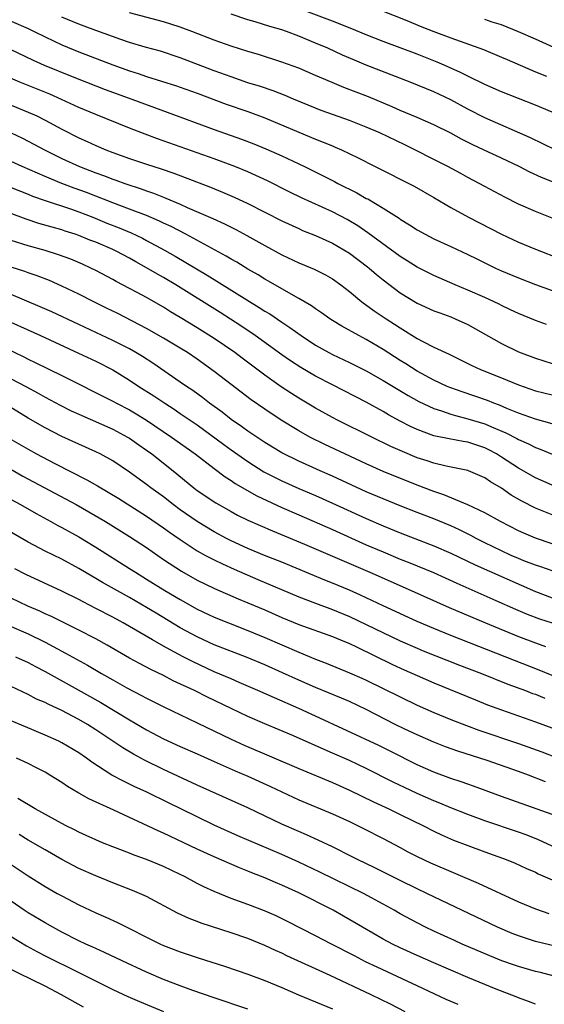
# Model space of a CAD drawing. Units: inches. Extents: x 2641205 to 2643000, y 1551019 to 1554000.
# Drawn here: x 2641404 to 2641466, y 1553226 to 1553342 of the extents above; entities that cross this region are included whole.
import ezdxf

# ---------------------------------------------------------------- set-up
doc = ezdxf.new("R2010")
doc.units = ezdxf.units.IN
doc.header["$MEASUREMENT"] = 0
doc.layers.add('LD26401551_2ft', color=55, linetype='Continuous')

msp = doc.modelspace()

# ---------------------------------------------------------------- linework, layer by layer
at = {"layer": 'LD26401551_2ft'}
for points, elevation in [([(2641467, 1553331.44), (2641465, 1553332.29), (2641461, 1553333.86), (2641459, 1553334.73), (2641457, 1553335.7), (2641456.15, 1553336.15), (2641454.2, 1553337), (2641453.36, 1553337.36), (2641451, 1553338.3), (2641449, 1553339.06), (2641447, 1553339.8), (2641445, 1553340.58), (2641443.3, 1553341.3), (2641441, 1553342.2), (2641437.53, 1553343.53)], 9430), ([(2641468.35, 1553318.35), (2641465, 1553319.68), (2641463, 1553320.56), (2641461.37, 1553321.37), (2641459, 1553322.64), (2641458.36, 1553323), (2641457, 1553323.71), (2641456.18, 1553324.18), (2641454.66, 1553325), (2641453, 1553325.85), (2641450.72, 1553327), (2641449.57, 1553327.57), (2641446.58, 1553329), (2641445, 1553329.68), (2641443, 1553330.46), (2641441.11, 1553331.11), (2641439.65, 1553331.65), (2641439, 1553331.9), (2641436.38, 1553333), (2641435.42, 1553333.42), (2641433.98, 1553333.98), (2641432.47, 1553334.47), (2641431, 1553334.93), (2641429, 1553335.61), (2641427, 1553336.35), (2641423, 1553337.89), (2641420.65, 1553338.65), (2641418.86, 1553339.14), (2641417, 1553339.7), (2641415.96, 1553340.04), (2641413, 1553341.09), (2641411.63, 1553341.63), (2641411, 1553341.85), (2641409, 1553342.68)], 9436), ([(2641470.01, 1553322.01), (2641465.71, 1553323.71), (2641464.34, 1553324.34), (2641463.07, 1553325), (2641461, 1553326.01), (2641458.87, 1553327), (2641457.58, 1553327.58), (2641456.25, 1553328.25), (2641455, 1553328.94), (2641453, 1553329.96), (2641451, 1553330.83), (2641449, 1553331.64), (2641448.06, 1553332.06), (2641445.24, 1553333.24), (2641442.35, 1553334.35), (2641440.94, 1553334.94), (2641439, 1553335.79), (2641437, 1553336.65), (2641435, 1553337.38), (2641432.26, 1553338.26), (2641431, 1553338.63), (2641429, 1553339.27), (2641427, 1553339.98), (2641424.36, 1553341), (2641423, 1553341.5), (2641421.87, 1553341.87), (2641421, 1553342.13), (2641417, 1553343.19)], 9434), ([(2641467.34, 1553327), (2641464.4, 1553328.4), (2641459, 1553330.77), (2641457, 1553331.79), (2641455, 1553332.89), (2641453, 1553333.84), (2641450.18, 1553335), (2641445, 1553337.02), (2641443.59, 1553337.59), (2641442.19, 1553338.19), (2641440.43, 1553339), (2641439, 1553339.61), (2641437, 1553340.44), (2641435.54, 1553341), (2641435, 1553341.19), (2641433.59, 1553341.59), (2641431.86, 1553342.14), (2641431, 1553342.37), (2641429.03, 1553343.03)], 9432), ([(2641447, 1553343.39), (2641449.61, 1553342.39), (2641451.56, 1553341.56), (2641453, 1553340.99), (2641455, 1553340.23), (2641458.85, 1553338.85), (2641461, 1553337.95), (2641461.66, 1553337.66), (2641465, 1553336.23), (2641466.3, 1553335.7)], 9428), ([(2641469, 1553338.25), (2641465, 1553340.07), (2641463, 1553340.95), (2641461, 1553341.76), (2641459.89, 1553342.11), (2641459, 1553342.42)], 9426), ([(2641403, 1553342.22), (2641405, 1553341.34), (2641405.7, 1553341), (2641407, 1553340.34), (2641409, 1553339.41), (2641411, 1553338.59), (2641415, 1553337.05), (2641417, 1553336.32), (2641418.01, 1553336.01), (2641419, 1553335.67), (2641422.55, 1553334.55), (2641423, 1553334.4), (2641425, 1553333.68), (2641428.41, 1553332.41), (2641431, 1553331.52), (2641433, 1553330.78), (2641437, 1553329.07), (2641439, 1553328.24), (2641439.91, 1553327.91), (2641441, 1553327.45), (2641441.32, 1553327.32), (2641442.07, 1553327), (2641444.04, 1553326.04), (2641446.04, 1553325), (2641450.67, 1553322.67), (2641453, 1553321.35), (2641455, 1553320.15), (2641457.09, 1553319), (2641459.69, 1553317.69), (2641461, 1553317), (2641463, 1553316.06), (2641465, 1553315.25), (2641468.06, 1553314.06)], 9438), ([(2641402.89, 1553338.89), (2641405.59, 1553337.59), (2641406.91, 1553337), (2641410.42, 1553335.58), (2641413, 1553334.56), (2641414.12, 1553334.12), (2641417.28, 1553333), (2641421.46, 1553331.46), (2641427, 1553329.39), (2641430.24, 1553328.24), (2641431.68, 1553327.68), (2641433.1, 1553327.1), (2641435, 1553326.26), (2641437.69, 1553325), (2641438.57, 1553324.57), (2641441.23, 1553323.23), (2641441.64, 1553323), (2641443.89, 1553321.89), (2641445, 1553321.24), (2641445.17, 1553321.17), (2641447, 1553320.08), (2641448.89, 1553318.89), (2641449, 1553318.8), (2641450.12, 1553318.12), (2641451, 1553317.53), (2641451.95, 1553317), (2641453, 1553316.45), (2641455, 1553315.56), (2641457, 1553314.62), (2641458.07, 1553314.07), (2641459, 1553313.62), (2641460.29, 1553313), (2641461, 1553312.68), (2641463, 1553311.85), (2641465, 1553311.07), (2641467, 1553310.33)], 9440), ([(2641466.31, 1553306.31), (2641465, 1553306.8), (2641463, 1553307.61), (2641462.07, 1553308.07), (2641461, 1553308.55), (2641460.71, 1553308.71), (2641460.11, 1553309), (2641459, 1553309.51), (2641457, 1553310.38), (2641455.5, 1553311), (2641453, 1553312.1), (2641451, 1553313.11), (2641449.85, 1553313.85), (2641449, 1553314.37), (2641445.17, 1553317.17), (2641443.99, 1553317.99), (2641442.73, 1553318.73), (2641441, 1553319.65), (2641437.32, 1553321.32), (2641435.97, 1553321.97), (2641433.32, 1553323.32), (2641431, 1553324.37), (2641429.45, 1553325), (2641427, 1553325.92), (2641425, 1553326.65), (2641420.29, 1553328.29), (2641418.83, 1553328.83), (2641417, 1553329.55), (2641413, 1553331.16), (2641411, 1553331.99), (2641408.96, 1553332.96), (2641407.58, 1553333.58), (2641404.02, 1553335), (2641400.51, 1553336.51)], 9442), ([(2641403, 1553332.28), (2641405, 1553331.46), (2641406.02, 1553331), (2641407, 1553330.51), (2641409, 1553329.42), (2641411, 1553328.41), (2641411.98, 1553327.98), (2641413, 1553327.51), (2641414.2, 1553327), (2641415, 1553326.69), (2641417, 1553325.96), (2641419, 1553325.28), (2641420.72, 1553324.72), (2641422.22, 1553324.22), (2641426.56, 1553322.56), (2641427.98, 1553321.98), (2641429.38, 1553321.38), (2641431, 1553320.63), (2641435, 1553318.57), (2641437, 1553317.66), (2641437.46, 1553317.46), (2641439, 1553316.85), (2641441, 1553315.93), (2641443, 1553314.76), (2641445.15, 1553313.15), (2641445.34, 1553313), (2641446.22, 1553312.22), (2641447, 1553311.59), (2641449, 1553310.08), (2641451, 1553308.86), (2641453, 1553307.94), (2641453.68, 1553307.68), (2641455, 1553307.21), (2641455.52, 1553307), (2641457, 1553306.33), (2641461, 1553304.06), (2641463, 1553303.1), (2641465, 1553302.34), (2641467, 1553301.72)], 9444), ([(2641403, 1553329), (2641404.35, 1553328.35), (2641405.67, 1553327.67), (2641407, 1553326.94), (2641409, 1553325.95), (2641411.07, 1553325), (2641413, 1553324.26), (2641413.93, 1553323.93), (2641415, 1553323.51), (2641415.38, 1553323.38), (2641416.42, 1553323), (2641418.36, 1553322.36), (2641419, 1553322.12), (2641419.84, 1553321.84), (2641421, 1553321.37), (2641421.28, 1553321.28), (2641423, 1553320.56), (2641423.82, 1553320.18), (2641426.86, 1553318.86), (2641428.24, 1553318.24), (2641429.57, 1553317.57), (2641430.86, 1553316.86), (2641433, 1553315.65), (2641435, 1553314.56), (2641437, 1553313.61), (2641438.85, 1553312.85), (2641440.19, 1553312.19), (2641441, 1553311.71), (2641442, 1553311), (2641443, 1553310.22), (2641444.47, 1553309), (2641445.94, 1553307.94), (2641447.33, 1553307), (2641448.35, 1553306.35), (2641449, 1553305.91), (2641451, 1553304.67), (2641451.7, 1553304.3), (2641453, 1553303.65), (2641454.81, 1553302.81), (2641456.15, 1553302.15), (2641457.48, 1553301.48), (2641458.5, 1553301), (2641461, 1553299.99), (2641463, 1553299.16), (2641465, 1553298.48), (2641467, 1553298)], 9446), ([(2641467, 1553294.55), (2641465, 1553295.11), (2641463, 1553295.83), (2641461.61, 1553296.39), (2641460.76, 1553296.76), (2641460.09, 1553297), (2641459.32, 1553297.32), (2641457.85, 1553297.85), (2641456.35, 1553298.35), (2641455, 1553298.82), (2641454.57, 1553299), (2641453, 1553299.72), (2641451, 1553300.81), (2641449.66, 1553301.66), (2641449, 1553302.06), (2641447, 1553303.35), (2641445, 1553304.55), (2641444.12, 1553305), (2641442.12, 1553306.12), (2641441, 1553306.8), (2641440.68, 1553307), (2641439.7, 1553307.7), (2641439, 1553308.16), (2641438.51, 1553308.51), (2641437, 1553309.4), (2641436.11, 1553309.89), (2641433.44, 1553311.44), (2641433, 1553311.68), (2641432.19, 1553312.19), (2641431, 1553312.86), (2641429.68, 1553313.68), (2641429, 1553314.06), (2641428.42, 1553314.42), (2641423.65, 1553317), (2641421.91, 1553317.91), (2641421, 1553318.32), (2641420.55, 1553318.55), (2641419, 1553319.21), (2641417, 1553319.98), (2641415, 1553320.71), (2641411.92, 1553321.92), (2641410.45, 1553322.45), (2641408.97, 1553323), (2641407, 1553323.82), (2641404.31, 1553325), (2641403, 1553325.62)], 9448), ([(2641403, 1553322.52), (2641404.08, 1553322.08), (2641405, 1553321.74), (2641405.52, 1553321.52), (2641407, 1553321), (2641409.99, 1553320.01), (2641411, 1553319.65), (2641412.66, 1553319), (2641414.32, 1553318.32), (2641415.76, 1553317.76), (2641417.17, 1553317.17), (2641418.52, 1553316.52), (2641419, 1553316.26), (2641421.12, 1553315.12), (2641422.39, 1553314.39), (2641426.16, 1553312.16), (2641432.34, 1553308.34), (2641433, 1553307.9), (2641433.57, 1553307.57), (2641435, 1553306.59), (2641435.96, 1553305.96), (2641437.29, 1553305), (2641439, 1553303.89), (2641440.56, 1553303), (2641441, 1553302.77), (2641443, 1553301.82), (2641445, 1553300.84), (2641447, 1553299.71), (2641449.93, 1553297.93), (2641451.22, 1553297.22), (2641453, 1553296.36), (2641453.91, 1553296.09), (2641455, 1553295.71), (2641455.54, 1553295.54), (2641457, 1553295.17), (2641459, 1553294.55), (2641459.81, 1553294.19), (2641461.5, 1553293.5), (2641462.82, 1553292.82), (2641463, 1553292.71), (2641464.19, 1553292.19), (2641465, 1553291.76), (2641465.56, 1553291.56), (2641467, 1553290.96)], 9450), ([(2641467, 1553287.3), (2641465, 1553288.17), (2641463, 1553289.32), (2641461, 1553290.63), (2641460.4, 1553291), (2641459.49, 1553291.49), (2641459, 1553291.72), (2641457, 1553292.38), (2641456.46, 1553292.46), (2641454.79, 1553292.79), (2641453, 1553293.16), (2641451, 1553293.88), (2641450.24, 1553294.24), (2641449, 1553294.89), (2641447.64, 1553295.64), (2641447, 1553296.02), (2641445, 1553297.12), (2641441, 1553299.16), (2641439, 1553300.2), (2641437.24, 1553301.24), (2641436.02, 1553302.02), (2641435, 1553302.73), (2641431.84, 1553305), (2641430.16, 1553306.16), (2641427.73, 1553307.73), (2641422.48, 1553311), (2641421, 1553311.88), (2641420.28, 1553312.28), (2641419, 1553313.04), (2641417.73, 1553313.73), (2641417, 1553314.16), (2641415.43, 1553315), (2641415, 1553315.2), (2641413, 1553316.05), (2641412.31, 1553316.31), (2641411, 1553316.85), (2641410.57, 1553317), (2641409.38, 1553317.38), (2641409, 1553317.51), (2641407.83, 1553317.83), (2641406.28, 1553318.28), (2641404.78, 1553318.78), (2641401, 1553320.17)], 9452), ([(2641467, 1553283.78), (2641465, 1553284.58), (2641463.41, 1553285.41), (2641462.14, 1553286.14), (2641461, 1553286.94), (2641459.69, 1553287.69), (2641459, 1553288.17), (2641457.08, 1553289), (2641457, 1553289.03), (2641454.45, 1553289.55), (2641453, 1553289.89), (2641452.18, 1553290.18), (2641451, 1553290.55), (2641449.27, 1553291.27), (2641447.9, 1553291.9), (2641445.64, 1553293), (2641441.61, 1553295), (2641441, 1553295.32), (2641439, 1553296.43), (2641437, 1553297.62), (2641436.15, 1553298.15), (2641434.94, 1553298.94), (2641433, 1553300.32), (2641430.32, 1553302.32), (2641429.43, 1553303), (2641427, 1553304.67), (2641425, 1553305.94), (2641423, 1553307.15), (2641421.83, 1553307.83), (2641421, 1553308.35), (2641419, 1553309.5), (2641417.88, 1553310.12), (2641417, 1553310.59), (2641415.42, 1553311.42), (2641415, 1553311.66), (2641413, 1553312.71), (2641412.42, 1553313), (2641411.44, 1553313.44), (2641410.03, 1553314.03), (2641408.57, 1553314.57), (2641407, 1553315.06), (2641405, 1553315.61), (2641403, 1553316.25)], 9454), ([(2641467, 1553280.38), (2641465, 1553281.02), (2641463.62, 1553281.62), (2641463, 1553281.91), (2641460.88, 1553283), (2641459, 1553284.04), (2641456.99, 1553284.99), (2641454.16, 1553286.16), (2641453, 1553286.54), (2641451, 1553287.29), (2641447, 1553288.93), (2641445, 1553289.81), (2641442.44, 1553291), (2641440.11, 1553292.11), (2641438.32, 1553293), (2641437, 1553293.73), (2641434.92, 1553295), (2641433, 1553296.29), (2641431.39, 1553297.39), (2641429, 1553299.2), (2641427, 1553300.76), (2641425, 1553302.2), (2641423.83, 1553303), (2641423, 1553303.52), (2641421, 1553304.71), (2641419, 1553305.84), (2641415.61, 1553307.61), (2641414.27, 1553308.27), (2641412.77, 1553309), (2641411, 1553309.9), (2641409, 1553310.86), (2641407.51, 1553311.51), (2641406.07, 1553312.07), (2641405, 1553312.43), (2641404.59, 1553312.59), (2641403, 1553313.1)], 9456), ([(2641467, 1553277.15), (2641465.63, 1553277.63), (2641465, 1553277.83), (2641463.64, 1553278.36), (2641463, 1553278.62), (2641462.13, 1553279), (2641461, 1553279.53), (2641459, 1553280.5), (2641458, 1553281), (2641457.35, 1553281.35), (2641456.02, 1553282.02), (2641455, 1553282.49), (2641453, 1553283.31), (2641451, 1553284.07), (2641449, 1553284.85), (2641447, 1553285.67), (2641445, 1553286.52), (2641441, 1553288.38), (2641439.55, 1553289), (2641437, 1553290.13), (2641435, 1553291.13), (2641433, 1553292.37), (2641432.04, 1553293), (2641431, 1553293.7), (2641430.24, 1553294.24), (2641429, 1553295.07), (2641427.93, 1553295.93), (2641426.45, 1553297), (2641425.65, 1553297.65), (2641424.49, 1553298.49), (2641423.71, 1553299), (2641423, 1553299.51), (2641419.76, 1553301.76), (2641418.53, 1553302.53), (2641417.75, 1553303), (2641417, 1553303.42), (2641415, 1553304.44), (2641411, 1553306.33), (2641407.81, 1553307.81), (2641406.42, 1553308.42), (2641403, 1553309.87)], 9458), ([(2641401.32, 1553307.32), (2641406.47, 1553305), (2641410.94, 1553302.94), (2641413, 1553301.96), (2641415, 1553300.95), (2641417, 1553299.75), (2641418.11, 1553299), (2641419.87, 1553297.87), (2641421.15, 1553297), (2641422.28, 1553296.28), (2641423, 1553295.8), (2641425, 1553294.43), (2641428.13, 1553292.13), (2641429, 1553291.5), (2641431, 1553290.09), (2641432.89, 1553288.89), (2641434.2, 1553288.2), (2641435, 1553287.81), (2641437, 1553286.91), (2641439, 1553286.07), (2641441, 1553285.19), (2641445, 1553283.36), (2641447, 1553282.49), (2641449, 1553281.66), (2641453, 1553280.13), (2641455, 1553279.25), (2641457.87, 1553277.87), (2641465, 1553274.71), (2641467, 1553273.97)], 9460), ([(2641401, 1553304.13), (2641404.49, 1553302.49), (2641405, 1553302.23), (2641405.84, 1553301.84), (2641409, 1553300.29), (2641415, 1553297.25), (2641415.45, 1553297), (2641417, 1553296.2), (2641417.76, 1553295.76), (2641419, 1553294.99), (2641421.95, 1553293), (2641424.75, 1553291), (2641427, 1553289.27), (2641428.29, 1553288.29), (2641429, 1553287.85), (2641429.5, 1553287.5), (2641432.05, 1553286.05), (2641435, 1553284.68), (2641437, 1553283.79), (2641441, 1553282.05), (2641445, 1553280.26), (2641447, 1553279.4), (2641449, 1553278.56), (2641450.13, 1553278.13), (2641452.96, 1553276.96), (2641455.7, 1553275.7), (2641460.33, 1553273.67), (2641462.63, 1553272.63), (2641464.03, 1553272.03), (2641465.49, 1553271.49), (2641467, 1553271.01)], 9462), ([(2641403, 1553299.9), (2641404.71, 1553299), (2641406.2, 1553298.2), (2641407, 1553297.73), (2641408.78, 1553296.78), (2641410.1, 1553296.1), (2641411, 1553295.69), (2641415, 1553293.93), (2641416.77, 1553293), (2641417, 1553292.86), (2641418.08, 1553292.08), (2641419, 1553291.46), (2641419.63, 1553291), (2641422.15, 1553289), (2641424.59, 1553287), (2641425, 1553286.69), (2641427.2, 1553285.2), (2641429, 1553284.19), (2641429.77, 1553283.77), (2641431, 1553283.18), (2641433.89, 1553281.89), (2641437.69, 1553280.31), (2641445.42, 1553277), (2641449.96, 1553275), (2641454.81, 1553272.81), (2641459.1, 1553271), (2641463, 1553269.39), (2641465, 1553268.64), (2641466.21, 1553268.21)], 9464), ([(2641467, 1553264.77), (2641465.43, 1553265.43), (2641462.54, 1553266.54), (2641455, 1553269.52), (2641453, 1553270.33), (2641451, 1553271.19), (2641446.98, 1553273.02), (2641444.3, 1553274.3), (2641443, 1553274.88), (2641441, 1553275.72), (2641440.08, 1553276.08), (2641435, 1553278.18), (2641432.96, 1553279), (2641431, 1553279.82), (2641429, 1553280.72), (2641428.45, 1553281), (2641427, 1553281.79), (2641425, 1553283.01), (2641423, 1553284.4), (2641422.17, 1553285), (2641421, 1553285.91), (2641419.51, 1553287), (2641419, 1553287.4), (2641417, 1553288.85), (2641415, 1553290.17), (2641413.51, 1553291), (2641413, 1553291.25), (2641409, 1553293.05), (2641407, 1553294.07), (2641405, 1553295.23), (2641402.14, 1553297)], 9466), ([(2641402.81, 1553292.81), (2641405, 1553291.55), (2641406, 1553291), (2641408.14, 1553289.86), (2641411.94, 1553287.94), (2641413.21, 1553287.21), (2641415.72, 1553285.72), (2641419, 1553283.65), (2641421, 1553282.27), (2641421.73, 1553281.73), (2641423, 1553280.86), (2641425, 1553279.55), (2641425.99, 1553279), (2641427, 1553278.46), (2641427.98, 1553277.98), (2641429.36, 1553277.36), (2641432.16, 1553276.16), (2641437, 1553274.1), (2641439, 1553273.33), (2641441, 1553272.59), (2641443, 1553271.75), (2641449, 1553268.9), (2641451, 1553268.01), (2641451.71, 1553267.71), (2641456.01, 1553266.01), (2641458.63, 1553265), (2641461.75, 1553263.75), (2641463.84, 1553263), (2641464.67, 1553262.67), (2641465, 1553262.56), (2641466.1, 1553262.1)], 9468), ([(2641401, 1553290.29), (2641404.38, 1553288.38), (2641410.69, 1553285), (2641412.16, 1553284.16), (2641414.13, 1553283), (2641417, 1553281.24), (2641419, 1553279.91), (2641421, 1553278.52), (2641423.13, 1553277.12), (2641425, 1553276.08), (2641427.06, 1553275.06), (2641429.84, 1553273.84), (2641431, 1553273.38), (2641433, 1553272.55), (2641435, 1553271.66), (2641437, 1553270.83), (2641441, 1553269.39), (2641441.95, 1553269), (2641443, 1553268.55), (2641443.83, 1553268.17), (2641448.09, 1553266.09), (2641449.46, 1553265.46), (2641451, 1553264.78), (2641453, 1553263.93), (2641457.9, 1553261.9), (2641459.33, 1553261.33), (2641461, 1553260.71), (2641465, 1553259.29), (2641472.54, 1553256.54)], 9470), ([(2641403, 1553285.59), (2641404.1, 1553285), (2641405.95, 1553283.95), (2641407.7, 1553283), (2641408.53, 1553282.53), (2641409, 1553282.29), (2641411, 1553281.18), (2641413, 1553279.96), (2641417, 1553277.46), (2641417.7, 1553277), (2641419, 1553276.2), (2641421.15, 1553274.85), (2641423, 1553273.76), (2641425, 1553272.65), (2641427, 1553271.68), (2641428.68, 1553271), (2641431, 1553270.11), (2641433, 1553269.28), (2641437, 1553267.56), (2641439, 1553266.73), (2641440.24, 1553266.24), (2641443, 1553265.09), (2641444.46, 1553264.46), (2641445, 1553264.23), (2641447, 1553263.26), (2641449, 1553262.24), (2641451, 1553261.28), (2641453, 1553260.39), (2641455, 1553259.56), (2641456.85, 1553258.85), (2641458.32, 1553258.32), (2641463, 1553256.74), (2641465.75, 1553255.74), (2641469, 1553254.49)], 9472), ([(2641466.2, 1553252.2), (2641464.17, 1553253), (2641463, 1553253.43), (2641459.28, 1553254.72), (2641458.44, 1553255), (2641455.83, 1553255.83), (2641454.35, 1553256.35), (2641453, 1553256.88), (2641451, 1553257.76), (2641449.55, 1553258.45), (2641448.43, 1553259), (2641445, 1553260.76), (2641443, 1553261.69), (2641442.08, 1553262.08), (2641439, 1553263.37), (2641437, 1553264.24), (2641435.1, 1553265.1), (2641433, 1553266.03), (2641430.9, 1553266.9), (2641427, 1553268.42), (2641425.74, 1553269), (2641425, 1553269.34), (2641423, 1553270.44), (2641420.14, 1553272.14), (2641419, 1553272.84), (2641417, 1553274), (2641413.79, 1553275.79), (2641413, 1553276.26), (2641412.52, 1553276.52), (2641411, 1553277.44), (2641409, 1553278.53), (2641407, 1553279.5), (2641405, 1553280.56), (2641402.19, 1553282.19)], 9474), ([(2641467, 1553248.35), (2641461, 1553250.48), (2641457.69, 1553251.69), (2641457, 1553251.92), (2641456.21, 1553252.21), (2641455, 1553252.6), (2641453, 1553253.34), (2641451, 1553254.23), (2641447.83, 1553255.83), (2641446.48, 1553256.48), (2641439, 1553259.96), (2641437, 1553260.87), (2641434.12, 1553262.12), (2641432.17, 1553263), (2641429.97, 1553263.97), (2641429, 1553264.37), (2641427, 1553265.23), (2641424.42, 1553266.42), (2641423.34, 1553267), (2641421.8, 1553267.8), (2641421, 1553268.27), (2641419.7, 1553269), (2641416.23, 1553271), (2641415, 1553271.67), (2641413, 1553272.73), (2641411.49, 1553273.49), (2641411, 1553273.76), (2641409, 1553274.76), (2641404.73, 1553276.73), (2641403.41, 1553277.41)], 9476), ([(2641467, 1553244.6), (2641465.35, 1553245.35), (2641463.91, 1553245.91), (2641463, 1553246.24), (2641459, 1553247.6), (2641457, 1553248.35), (2641455, 1553249.14), (2641453.69, 1553249.69), (2641453, 1553249.95), (2641451, 1553250.82), (2641449.52, 1553251.52), (2641448.17, 1553252.17), (2641445, 1553253.77), (2641443, 1553254.71), (2641441, 1553255.6), (2641440.01, 1553256.01), (2641436.37, 1553257.63), (2641433, 1553259.05), (2641431, 1553259.94), (2641429, 1553260.89), (2641426.23, 1553262.23), (2641424.67, 1553263), (2641422.17, 1553264.17), (2641421, 1553264.77), (2641419.5, 1553265.5), (2641418.19, 1553266.19), (2641417, 1553266.84), (2641414.36, 1553268.36), (2641413, 1553269.11), (2641411, 1553270.15), (2641407.76, 1553271.76), (2641407, 1553272.09), (2641406.39, 1553272.39), (2641404.98, 1553273), (2641403, 1553273.94)], 9478), ([(2641403, 1553270.57), (2641405, 1553269.71), (2641407, 1553268.73), (2641409.43, 1553267.43), (2641412, 1553266), (2641413.69, 1553265), (2641415, 1553264.25), (2641416.67, 1553263.33), (2641418.42, 1553262.42), (2641419, 1553262.1), (2641421.06, 1553261.06), (2641425, 1553259.18), (2641429, 1553257.24), (2641430.54, 1553256.54), (2641437, 1553253.79), (2641441, 1553252.12), (2641443, 1553251.22), (2641445.83, 1553249.83), (2641447.66, 1553249), (2641449, 1553248.35), (2641451.76, 1553247), (2641453, 1553246.35), (2641453.91, 1553245.91), (2641455.31, 1553245.31), (2641457, 1553244.65), (2641459, 1553243.9), (2641461.54, 1553243), (2641462.59, 1553242.59), (2641463.95, 1553241.95), (2641465, 1553241.5), (2641465.33, 1553241.33), (2641467, 1553240.6)], 9480), ([(2641403.5, 1553267), (2641405, 1553266.32), (2641405.85, 1553265.85), (2641407, 1553265.25), (2641410.91, 1553263.09), (2641413.58, 1553261.58), (2641417, 1553259.53), (2641419, 1553258.37), (2641421, 1553257.29), (2641423, 1553256.37), (2641425, 1553255.5), (2641427, 1553254.59), (2641429.49, 1553253.49), (2641431, 1553252.87), (2641433.65, 1553251.65), (2641435, 1553251), (2641437, 1553250.07), (2641441, 1553248.4), (2641443, 1553247.49), (2641444.68, 1553246.68), (2641447, 1553245.5), (2641449, 1553244.43), (2641449.92, 1553243.92), (2641451, 1553243.36), (2641452.6, 1553242.6), (2641458.21, 1553240.21), (2641463, 1553237.99), (2641465, 1553237.16), (2641466.6, 1553236.6)], 9482), ([(2641469, 1553232.34), (2641465, 1553233.3), (2641463, 1553233.96), (2641462.25, 1553234.25), (2641460.5, 1553235), (2641452.15, 1553239), (2641451, 1553239.53), (2641449, 1553240.51), (2641446.01, 1553242.01), (2641443.96, 1553243), (2641443.33, 1553243.33), (2641441, 1553244.49), (2641439.3, 1553245.3), (2641437.93, 1553245.93), (2641437, 1553246.32), (2641435, 1553247.2), (2641431, 1553249.11), (2641425, 1553251.82), (2641421, 1553253.66), (2641418.76, 1553254.76), (2641417.47, 1553255.47), (2641416.21, 1553256.21), (2641413, 1553258.36), (2641412.01, 1553259), (2641411, 1553259.59), (2641409, 1553260.64), (2641407.37, 1553261.37), (2641407, 1553261.57), (2641406, 1553262), (2641405, 1553262.52), (2641403, 1553263.48)], 9484), ([(2641467.21, 1553229.21), (2641465.62, 1553229.62), (2641465, 1553229.77), (2641463, 1553230.34), (2641462.51, 1553230.51), (2641461.03, 1553231.03), (2641459.61, 1553231.61), (2641456.35, 1553233), (2641455.42, 1553233.42), (2641453, 1553234.52), (2641451.99, 1553235), (2641451, 1553235.5), (2641449, 1553236.59), (2641448.29, 1553237), (2641447, 1553237.72), (2641444.65, 1553239), (2641439.51, 1553241.51), (2641437, 1553242.69), (2641435, 1553243.59), (2641429.82, 1553245.82), (2641427, 1553247.09), (2641423.05, 1553249), (2641421.66, 1553249.66), (2641418.95, 1553251), (2641417.62, 1553251.62), (2641417, 1553251.94), (2641416.27, 1553252.27), (2641414.91, 1553253), (2641412.52, 1553254.52), (2641411.89, 1553255), (2641411, 1553255.62), (2641409, 1553256.82), (2641408.64, 1553257), (2641407, 1553257.73), (2641404.69, 1553258.69), (2641403, 1553259.43)], 9486), ([(2641465, 1553225.87), (2641464.2, 1553226.2), (2641463, 1553226.62), (2641462.74, 1553226.74), (2641460.34, 1553227.66), (2641459, 1553228.21), (2641457, 1553229.05), (2641453, 1553230.77), (2641451, 1553231.64), (2641449, 1553232.56), (2641448.11, 1553233), (2641447, 1553233.6), (2641444.54, 1553235), (2641442.3, 1553236.3), (2641441.06, 1553237), (2641437, 1553239.06), (2641435, 1553239.97), (2641434.27, 1553240.27), (2641433, 1553240.83), (2641431.44, 1553241.44), (2641431, 1553241.63), (2641430.01, 1553242.01), (2641427, 1553243.31), (2641425, 1553244.23), (2641421, 1553246.13), (2641420.39, 1553246.39), (2641415.14, 1553248.86), (2641412.17, 1553250.17), (2641411, 1553250.85), (2641409.66, 1553251.66), (2641409, 1553252.11), (2641407.58, 1553253), (2641407, 1553253.33), (2641405.91, 1553253.91), (2641405, 1553254.35), (2641403.63, 1553255)], 9488), ([(2641455.85, 1553225.85), (2641454.46, 1553226.46), (2641451, 1553228.04), (2641446.27, 1553230.27), (2641444.92, 1553230.91), (2641443.59, 1553231.59), (2641440.87, 1553233), (2641439, 1553233.99), (2641435.68, 1553235.68), (2641434.33, 1553236.33), (2641432.94, 1553236.94), (2641431, 1553237.69), (2641429, 1553238.41), (2641427, 1553239.21), (2641425.78, 1553239.78), (2641425, 1553240.18), (2641423.51, 1553241), (2641423, 1553241.25), (2641421, 1553242.19), (2641419, 1553243.02), (2641417.54, 1553243.54), (2641417, 1553243.75), (2641415, 1553244.52), (2641413.8, 1553245), (2641413, 1553245.34), (2641411.86, 1553245.86), (2641411, 1553246.24), (2641410.5, 1553246.5), (2641409.49, 1553247), (2641409, 1553247.26), (2641405.84, 1553249), (2641403.78, 1553250.22)], 9490), ([(2641449.6, 1553225), (2641447.87, 1553225.87), (2641445.59, 1553227), (2641440.73, 1553229.27), (2641435.61, 1553231.61), (2641435, 1553231.91), (2641434.24, 1553232.24), (2641433, 1553232.83), (2641431, 1553233.65), (2641429, 1553234.35), (2641425.48, 1553235.48), (2641425, 1553235.68), (2641424.03, 1553236.03), (2641422.67, 1553236.67), (2641419, 1553238.62), (2641418.17, 1553239), (2641417.35, 1553239.35), (2641415, 1553240.26), (2641413, 1553241.07), (2641411, 1553241.96), (2641409, 1553243.01), (2641407, 1553244.15), (2641405, 1553245.31), (2641403.95, 1553245.95)], 9492), ([(2641403, 1553242.43), (2641405, 1553241.08), (2641407, 1553239.81), (2641408.43, 1553239), (2641409, 1553238.69), (2641411, 1553237.66), (2641413, 1553236.71), (2641414.18, 1553236.18), (2641415.55, 1553235.55), (2641417, 1553234.83), (2641419, 1553233.81), (2641420.65, 1553233), (2641421, 1553232.84), (2641423, 1553232.08), (2641425, 1553231.41), (2641428.34, 1553230.34), (2641431, 1553229.44), (2641433, 1553228.69), (2641435, 1553227.85), (2641436.98, 1553226.98), (2641441, 1553225.32)], 9494), ([(2641431, 1553225.31), (2641427, 1553226.64), (2641424.48, 1553227.52), (2641423, 1553228.06), (2641421, 1553228.82), (2641419, 1553229.66), (2641416.11, 1553231), (2641414.02, 1553232.02), (2641413, 1553232.46), (2641412.64, 1553232.64), (2641411.83, 1553233), (2641411, 1553233.4), (2641409, 1553234.42), (2641407.9, 1553235), (2641407, 1553235.5), (2641405, 1553236.69), (2641404.54, 1553237), (2641403, 1553238.07)], 9496), ([(2641403, 1553233.9), (2641404.79, 1553232.79), (2641406.09, 1553232.09), (2641407, 1553231.62), (2641411, 1553229.65), (2641415, 1553227.63), (2641416.8, 1553226.8), (2641418.19, 1553226.19), (2641421.02, 1553225.02)], 9498), ([(2641411.54, 1553225.54), (2641408.93, 1553227), (2641407, 1553228.01), (2641402.31, 1553230.31)], 9500)]:
    msp.add_lwpolyline(points, dxfattribs=dict(at, elevation=elevation))

doc.saveas('drawing.dxf')
